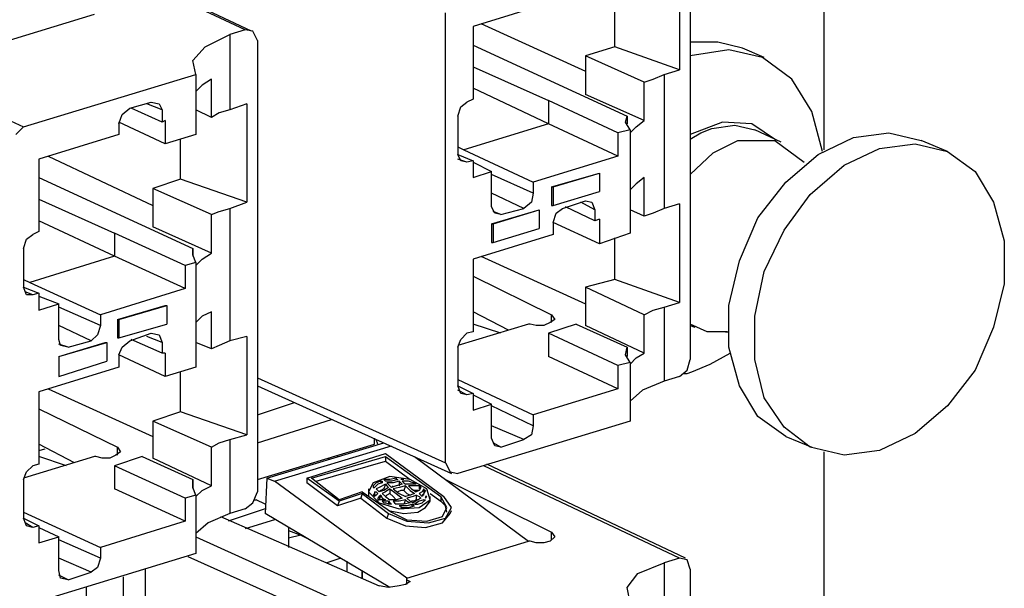
# Model space of a CAD drawing. Extents: x 0 to 11, y 0 to 8.5.
# Drawn here: x 3.9 to 4.5, y 3.6 to 4 of the extents above; entities that cross this region are included whole.
import ezdxf

# ---------------------------------------------------------------- set-up
doc = ezdxf.new("R2010")
doc.units = 0
doc.layers.get('0').update_dxf_attribs({"linetype": 'CONTINUOUS'})

msp = doc.modelspace()

# ---------------------------------------------------------------- linework, layer by layer
for p, q in [((4.41929, 3.87992), (4.41929, 4.25787)), ((4.04921, 3.95669), (3.88484, 4.03346)), ((4.05315, 3.95571), (3.88878, 4.03346)), ((4.33366, 4.03445), (4.33366, 3.74606)), ((4.32677, 3.99409), (4.32677, 3.9311)), ((3.71555, 3.9813), (3.90748, 3.89469)), ((4.24606, 3.97441), (4.19488, 3.95866)), ((3.875, 3.94291), (3.95276, 3.96654)), ((4.17717, 3.68012), (4.17717, 3.96752)), ((4.28543, 3.94587), (4.28543, 3.97146)), ((4.1998, 3.96063), (4.26673, 3.93012)), ((4.02362, 3.94587), (4.03937, 3.95374)), ((4.04921, 3.95669), (4.03937, 3.95374)), ((4.03937, 3.95374), (4.03937, 3.90551)), ((4.05413, 3.95571), (4.04921, 3.95669)), ((4.05709, 3.9498), (4.05413, 3.95571)), ((4.19488, 3.95866), (4.19488, 3.9124)), ((4.05709, 3.9498), (4.05709, 3.66142)), ((4.19488, 3.94685), (4.29331, 3.90157)), ((4.35138, 3.94882), (4.33366, 3.94882)), ((4.36713, 3.94488), (4.35138, 3.94882)), ((4.01575, 3.93701), (4.02362, 3.94587)), ((4.28543, 3.94587), (4.26673, 3.93996)), ((4.32677, 3.9311), (4.28543, 3.94587)), ((4.35827, 3.9439), (4.33366, 3.93996)), ((4.37992, 3.93898), (4.35827, 3.9439)), ((4.38091, 3.93898), (4.36713, 3.94488)), ((4.01772, 3.92815), (4.01575, 3.93701)), ((4.30413, 3.92323), (4.26673, 3.93996)), ((4.26673, 3.93996), (4.26673, 3.91535)), ((4.39862, 3.9252), (4.37992, 3.93898)), ((3.90748, 3.89469), (4.01772, 3.92815)), ((4.01772, 3.92815), (4.01772, 3.88976)), ((4.19488, 3.93307), (4.24311, 3.91142)), ((4.31004, 3.9252), (4.31693, 3.92815)), ((4.31693, 3.92815), (4.32677, 3.9311)), ((4.31693, 3.92815), (4.31693, 3.84252)), ((4.02756, 3.9252), (4.02165, 3.92126)), ((4.02756, 3.90059), (4.02756, 3.9252)), ((4.30413, 3.92323), (4.31004, 3.9252)), ((4.30413, 3.89862), (4.30413, 3.92323)), ((4.41142, 3.90453), (4.39862, 3.9252)), ((4.02165, 3.92126), (4.01772, 3.91732)), ((4.24311, 3.89665), (4.19488, 3.91929)), ((4.30413, 3.89862), (4.26673, 3.91535)), ((3.97539, 3.9065), (3.98917, 3.91043)), ((3.99606, 3.90551), (3.98622, 3.90945)), ((3.98917, 3.91043), (3.99409, 3.90945)), ((3.99409, 3.90945), (3.99606, 3.90551)), ((4.0502, 3.90945), (4.03937, 3.90551)), ((4.0502, 3.90945), (4.0502, 3.84646)), ((4.18701, 3.90748), (4.19094, 3.91043)), ((4.19488, 3.9124), (4.19094, 3.91043)), ((4.2874, 3.89075), (4.24311, 3.91142)), ((4.24311, 3.91142), (4.24311, 3.89665)), ((3.9685, 3.89665), (3.97047, 3.90256)), ((3.97047, 3.90256), (3.97539, 3.9065)), ((3.99606, 3.89764), (3.97638, 3.9065)), ((3.99606, 3.90551), (3.99606, 3.89764)), ((4.02756, 3.90059), (4.01772, 3.90551)), ((4.03248, 3.90354), (4.02756, 3.90059)), ((4.03937, 3.90551), (4.03248, 3.90354)), ((4.18504, 3.90157), (4.18701, 3.90748)), ((4.41831, 3.87894), (4.41142, 3.90453)), ((3.99803, 3.88386), (3.9685, 3.89764)), ((3.9685, 3.89665), (3.9685, 3.88976)), ((3.99803, 3.89862), (3.99606, 3.89764)), ((3.99803, 3.89862), (3.99803, 3.88386)), ((4.18504, 3.90157), (4.18504, 3.87697)), ((4.24311, 3.89665), (4.18898, 3.87992)), ((4.2874, 3.87598), (4.24311, 3.89665)), ((4.29232, 3.89764), (4.29331, 3.90157)), ((4.29528, 3.89272), (4.29232, 3.89764)), ((4.29331, 3.90157), (4.29331, 3.89665)), ((4.29921, 3.89469), (4.30413, 3.89862)), ((4.35433, 3.89764), (4.33366, 3.88976)), ((4.37303, 3.89665), (4.35433, 3.89764)), ((4.38878, 3.88583), (4.37303, 3.89665)), ((3.90748, 3.89469), (3.90256, 3.88976)), ((4.29528, 3.89272), (4.2874, 3.89075)), ((4.2874, 3.89075), (4.2874, 3.87598)), ((4.29528, 3.89075), (4.29921, 3.89469)), ((4.29528, 3.89272), (4.29528, 3.82677)), ((4.33366, 3.88681), (4.34055, 3.89075)), ((4.34055, 3.89075), (4.34744, 3.8937)), ((4.34744, 3.8937), (4.3622, 3.89567)), ((4.3622, 3.89567), (4.375, 3.89272)), ((4.39173, 3.88484), (4.375, 3.89272)), ((4.43799, 3.8878), (4.46063, 3.89075)), ((4.46063, 3.89075), (4.4813, 3.88583)), ((3.9685, 3.88976), (3.91732, 3.87402)), ((4.01772, 3.88976), (3.99803, 3.88386)), ((4.00787, 3.86122), (4.00787, 3.88681)), ((4.34843, 3.87795), (4.36417, 3.88583)), ((4.36417, 3.88583), (4.3878, 3.88583)), ((4.3878, 3.88583), (4.4065, 3.87205)), ((4.41535, 3.87697), (4.43799, 3.8878)), ((4.45472, 3.88091), (4.47736, 3.88386)), ((4.47736, 3.88386), (4.49803, 3.87894)), ((4.49803, 3.87894), (4.4813, 3.88583)), ((4.18504, 3.88189), (4.18898, 3.87992)), ((4.18898, 3.87992), (4.23327, 3.85925)), ((4.33366, 3.86417), (4.34843, 3.87795)), ((4.43209, 3.87008), (4.45472, 3.88091)), ((4.49803, 3.87894), (4.51575, 3.86614)), ((3.91732, 3.87402), (3.91732, 3.82776)), ((3.92323, 3.87598), (3.99016, 3.84449)), ((4.18504, 3.87697), (4.19488, 3.87303)), ((4.18701, 3.87303), (4.18504, 3.87697)), ((4.19094, 3.87205), (4.18504, 3.87402)), ((4.19094, 3.87205), (4.18701, 3.87303)), ((4.19488, 3.87303), (4.19094, 3.87205)), ((4.19488, 3.87303), (4.19488, 3.8622)), ((4.19488, 3.87205), (4.20669, 3.86614)), ((4.2874, 3.87598), (4.23327, 3.85925)), ((4.39469, 3.85925), (4.41535, 3.87697)), ((4.19488, 3.8622), (4.20669, 3.86614)), ((4.20669, 3.8435), (4.20669, 3.86614)), ((4.24508, 3.8563), (4.27559, 3.86516)), ((4.24606, 3.8563), (4.27559, 3.86516)), ((4.27559, 3.86516), (4.27559, 3.86516)), ((4.27559, 3.86516), (4.27559, 3.85335)), ((4.41043, 3.85138), (4.43209, 3.87008)), ((4.51575, 3.86614), (4.52756, 3.84646)), ((3.91732, 3.8622), (4.01575, 3.81693)), ((4.00787, 3.86122), (3.99016, 3.85531)), ((4.0502, 3.84646), (4.00787, 3.86122)), ((4.23327, 3.85236), (4.20669, 3.86417)), ((4.23327, 3.85925), (4.23327, 3.85236)), ((4.30413, 3.8622), (4.29921, 3.85827)), ((4.30413, 3.8376), (4.30413, 3.8622)), ((4.37697, 3.83661), (4.39469, 3.85925)), ((4.02756, 3.83858), (3.99016, 3.85531)), ((3.99016, 3.85531), (3.99016, 3.83071)), ((4.22736, 3.84252), (4.20669, 3.85236)), ((4.23327, 3.85236), (4.23228, 3.84646)), ((4.24508, 3.8563), (4.24508, 3.84449)), ((4.24508, 3.8563), (4.24606, 3.8563)), ((4.24606, 3.8563), (4.24606, 3.84449)), ((4.24606, 3.84449), (4.27559, 3.85335)), ((4.29921, 3.85827), (4.29528, 3.85433)), ((3.91732, 3.84843), (3.96555, 3.82677)), ((4.03937, 3.84252), (4.0502, 3.84646)), ((4.23228, 3.84646), (4.22736, 3.84252)), ((4.25197, 3.84252), (4.26673, 3.84744)), ((4.27264, 3.84154), (4.26378, 3.84646)), ((4.26673, 3.84744), (4.27067, 3.84646)), ((4.27067, 3.84646), (4.27264, 3.84154)), ((4.3937, 3.82874), (4.41043, 3.85138)), ((4.52756, 3.84646), (4.53445, 3.82185)), ((4.02756, 3.83858), (4.03248, 3.84055)), ((4.03248, 3.84055), (4.03937, 3.84252)), ((4.03937, 3.84252), (4.03937, 3.75787)), ((4.20866, 3.83957), (4.20669, 3.8435)), ((4.20669, 3.83268), (4.2372, 3.84154)), ((4.20768, 3.83268), (4.2372, 3.84154)), ((4.2126, 3.83858), (4.20768, 3.84055)), ((4.2126, 3.83858), (4.20866, 3.83957)), ((4.2126, 3.83858), (4.22736, 3.84252)), ((4.2372, 3.84154), (4.2372, 3.84154)), ((4.2372, 3.84154), (4.2372, 3.82972)), ((4.24508, 3.84449), (4.24606, 3.84449)), ((4.24606, 3.83366), (4.24803, 3.83957)), ((4.24803, 3.83957), (4.25197, 3.84252)), ((4.27264, 3.83465), (4.25394, 3.8435)), ((4.27264, 3.84154), (4.27264, 3.83465)), ((4.30413, 3.8376), (4.29528, 3.84154)), ((4.31004, 3.83957), (4.30413, 3.8376)), ((4.31693, 3.84252), (4.31004, 3.83957)), ((4.32677, 3.84547), (4.31693, 3.84252)), ((4.32677, 3.84547), (4.32677, 3.78248)), ((3.96555, 3.81201), (3.91732, 3.83465)), ((4.02756, 3.81398), (4.02756, 3.83858)), ((4.24606, 3.83366), (4.24606, 3.82579)), ((4.27559, 3.81988), (4.24606, 3.83366)), ((4.27559, 3.83563), (4.27264, 3.83465)), ((4.27559, 3.83563), (4.27559, 3.81988)), ((4.36516, 3.80906), (4.37697, 3.83661)), ((3.91732, 3.82776), (3.91339, 3.82579)), ((4.02756, 3.81398), (3.99016, 3.83071)), ((4.20669, 3.83268), (4.20669, 3.82087)), ((4.20669, 3.83268), (4.20768, 3.83268)), ((4.20768, 3.83268), (4.20768, 3.82087)), ((4.20768, 3.82087), (4.2372, 3.82972)), ((4.38091, 3.80217), (4.3937, 3.82874)), ((3.90748, 3.81693), (3.90945, 3.82283)), ((3.90945, 3.82283), (3.91339, 3.82579)), ((4.01083, 3.8061), (3.96555, 3.82677)), ((3.96555, 3.82677), (3.96555, 3.81201)), ((4.24606, 3.82579), (4.19488, 3.81004)), ((4.20669, 3.82087), (4.20768, 3.82087)), ((4.29528, 3.82677), (4.27559, 3.81988)), ((4.28543, 3.79724), (4.28543, 3.82382)), ((4.53445, 3.82185), (4.53445, 3.79429)), ((3.90748, 3.81693), (3.90748, 3.79232)), ((4.01575, 3.81693), (4.01575, 3.81201)), ((4.01575, 3.81299), (4.01575, 3.81693)), ((3.96555, 3.81201), (3.91142, 3.79528)), ((4.01083, 3.79134), (3.96555, 3.81201)), ((4.01772, 3.80807), (4.01083, 3.8061)), ((4.01772, 3.80807), (4.01575, 3.81299)), ((4.01772, 3.8061), (4.02165, 3.81004)), ((4.01772, 3.80807), (4.01772, 3.74114)), ((4.02165, 3.81004), (4.02756, 3.81398)), ((4.19488, 3.81004), (4.19488, 3.76378)), ((4.1998, 3.81201), (4.26673, 3.7815)), ((4.35827, 3.78051), (4.36516, 3.80906)), ((4.01083, 3.8061), (4.01083, 3.79134)), ((4.375, 3.77362), (4.38091, 3.80217)), ((3.90748, 3.79724), (3.91142, 3.79528)), ((4.19488, 3.79921), (4.24508, 3.77461)), ((4.28543, 3.79724), (4.26673, 3.79232)), ((4.32677, 3.78248), (4.28543, 3.79724)), ((3.90748, 3.79232), (3.91732, 3.78839)), ((3.90945, 3.7874), (3.90748, 3.79232)), ((3.91339, 3.7874), (3.90846, 3.78937)), ((3.91142, 3.79528), (3.95669, 3.77461)), ((4.01083, 3.79134), (3.95669, 3.77461)), ((4.30413, 3.77461), (4.26673, 3.79232)), ((4.26673, 3.79232), (4.26673, 3.76772)), ((4.53445, 3.79429), (4.52756, 3.76673)), ((3.91339, 3.7874), (3.90945, 3.7874)), ((3.91732, 3.78839), (3.91339, 3.7874)), ((3.91732, 3.78839), (3.91732, 3.77756)), ((3.91732, 3.78642), (3.93012, 3.7815)), ((3.91732, 3.77756), (3.93012, 3.7815)), ((3.93012, 3.75886), (3.93012, 3.7815)), ((3.95669, 3.76772), (3.93012, 3.77953)), ((3.96752, 3.77165), (3.99803, 3.78051)), ((3.9685, 3.77165), (3.99902, 3.78051)), ((3.99803, 3.78051), (3.99902, 3.78051)), ((3.99902, 3.78051), (3.99902, 3.7687)), ((4.30413, 3.77461), (4.31004, 3.77756)), ((4.31004, 3.77756), (4.31693, 3.77953)), ((4.31693, 3.77953), (4.32677, 3.78248)), ((4.31693, 3.77953), (4.31693, 3.73228)), ((4.35827, 3.75394), (4.35827, 3.78051)), ((3.95669, 3.77461), (3.95669, 3.76772)), ((3.96752, 3.77165), (3.96752, 3.75984)), ((3.96752, 3.77165), (3.9685, 3.77165)), ((3.9685, 3.77165), (3.9685, 3.75984)), ((4.02165, 3.77362), (4.01772, 3.76969)), ((4.02756, 3.77657), (4.02165, 3.77362)), ((4.02756, 3.75295), (4.02756, 3.77657)), ((4.21752, 3.76476), (4.19488, 3.77657)), ((4.24705, 3.77165), (4.24409, 3.76969)), ((4.24508, 3.76969), (4.24508, 3.77461)), ((4.24508, 3.77461), (4.24705, 3.77165)), ((4.30413, 3.75), (4.30413, 3.77461)), ((4.375, 3.74606), (4.375, 3.77362)), ((3.95079, 3.75787), (3.93012, 3.76772)), ((3.95669, 3.76772), (3.95472, 3.76181)), ((3.9685, 3.75984), (3.99902, 3.7687)), ((4.23031, 3.7687), (4.18504, 3.75492)), ((4.2126, 3.7628), (4.19488, 3.7687)), ((4.2313, 3.7687), (4.23031, 3.7687)), ((4.23524, 3.76772), (4.2313, 3.7687)), ((4.24016, 3.76772), (4.23524, 3.76772)), ((4.24409, 3.76969), (4.24016, 3.76772)), ((4.26083, 3.7687), (4.24311, 3.7628)), ((4.26083, 3.7687), (4.29331, 3.75394)), ((4.30413, 3.75), (4.26673, 3.76772)), ((4.34449, 3.76378), (4.33366, 3.7687)), ((4.33366, 3.76772), (4.33661, 3.76673)), ((4.52756, 3.76673), (4.51575, 3.73917)), ((3.9311, 3.75492), (3.93012, 3.75886)), ((3.93602, 3.75394), (3.95079, 3.75787)), ((3.95472, 3.76181), (3.95079, 3.75787)), ((3.96752, 3.75984), (3.9685, 3.75984)), ((3.97047, 3.75394), (3.97539, 3.75787)), ((3.97539, 3.75787), (3.98917, 3.7628)), ((3.99606, 3.75), (3.97638, 3.75886)), ((3.99606, 3.75689), (3.98622, 3.76083)), ((3.98917, 3.7628), (3.99409, 3.76181)), ((3.99409, 3.76181), (3.99606, 3.75689)), ((4.03937, 3.75787), (4.03248, 3.75492)), ((4.0502, 3.76083), (4.03937, 3.75787)), ((4.0502, 3.76083), (4.0502, 3.69783)), ((4.18504, 3.75394), (4.18701, 3.75886)), ((4.18701, 3.75886), (4.19094, 3.7628)), ((4.19488, 3.76378), (4.19094, 3.7628)), ((4.2874, 3.74213), (4.24311, 3.7628)), ((4.24311, 3.7628), (4.24311, 3.74803)), ((4.3563, 3.76378), (4.34449, 3.76378)), ((4.35728, 3.76378), (4.3563, 3.76378)), ((4.3563, 3.76378), (4.35827, 3.76378)), ((3.93012, 3.74803), (3.95965, 3.75689)), ((3.93012, 3.74803), (3.96063, 3.75689)), ((3.93602, 3.75394), (3.93012, 3.75591)), ((3.93602, 3.75394), (3.9311, 3.75492)), ((3.95965, 3.75689), (3.96063, 3.75689)), ((3.96063, 3.75689), (3.96063, 3.74508)), ((3.9685, 3.74902), (3.97047, 3.75394)), ((3.99606, 3.75689), (3.99606, 3.75)), ((4.02756, 3.75295), (4.01772, 3.75689)), ((4.03248, 3.75492), (4.02756, 3.75295)), ((4.18504, 3.75394), (4.18504, 3.72933)), ((4.29232, 3.74902), (4.29331, 3.75394)), ((4.29331, 3.75394), (4.29331, 3.74803)), ((4.36516, 3.72933), (4.35827, 3.75394)), ((3.93012, 3.74803), (3.93012, 3.73622)), ((3.93012, 3.74803), (3.93012, 3.74803)), ((3.93012, 3.74803), (3.93012, 3.73524)), ((3.9685, 3.74902), (3.9685, 3.74114)), ((3.99803, 3.73524), (3.9685, 3.74902)), ((3.99803, 3.75), (3.99606, 3.75)), ((3.99803, 3.75), (3.99803, 3.73524)), ((4.2874, 3.72736), (4.24311, 3.74803)), ((4.29528, 3.74409), (4.29232, 3.74902)), ((4.29528, 3.74311), (4.29921, 3.74705)), ((4.29921, 3.74705), (4.30413, 3.75)), ((4.33169, 3.73917), (4.33366, 3.74606)), ((4.34646, 3.74311), (4.35925, 3.75)), ((4.38091, 3.72146), (4.375, 3.74606)), ((3.9685, 3.74114), (3.91732, 3.72539)), ((3.93012, 3.73524), (3.96063, 3.74508)), ((4.01772, 3.74114), (3.99803, 3.73524)), ((4.29528, 3.74409), (4.2874, 3.74213)), ((4.2874, 3.74213), (4.2874, 3.72736)), ((4.29528, 3.74409), (4.29528, 3.70669)), ((4.32677, 3.73524), (4.33169, 3.73917)), ((4.33465, 3.73819), (4.34646, 3.74311)), ((4.51575, 3.73917), (4.49803, 3.71654)), ((3.93012, 3.73622), (3.93012, 3.73524)), ((4.00787, 3.7126), (4.00787, 3.73819)), ((4.05709, 3.73425), (4.17717, 3.68012)), ((4.18504, 3.73327), (4.23327, 3.71063)), ((4.32677, 3.73524), (4.31693, 3.73228)), ((4.32972, 3.7372), (4.33169, 3.7372)), ((4.33169, 3.7372), (4.33465, 3.73819)), ((3.92323, 3.72736), (3.99016, 3.69685)), ((4.05709, 3.72933), (4.1811, 3.67323)), ((4.18504, 3.72933), (4.19488, 3.72441)), ((4.18701, 3.72441), (4.18504, 3.72933)), ((4.19094, 3.72343), (4.18504, 3.72638)), ((4.2874, 3.72736), (4.23327, 3.71063)), ((4.30315, 3.72638), (4.29528, 3.71949)), ((4.31693, 3.73228), (4.30315, 3.72638)), ((4.37697, 3.70965), (4.36516, 3.72933)), ((3.91732, 3.72539), (3.91732, 3.67913)), ((4.19094, 3.72343), (4.18701, 3.72441)), ((4.19488, 3.72441), (4.19094, 3.72343)), ((4.19488, 3.72441), (4.19488, 3.71358)), ((4.19488, 3.72343), (4.20669, 3.71752)), ((4.3937, 3.70276), (4.38091, 3.72146)), ((3.91732, 3.71457), (3.96752, 3.68996)), ((4.05709, 3.71063), (4.08071, 3.7185)), ((4.05709, 3.71063), (4.08071, 3.7185)), ((4.19488, 3.71358), (4.20669, 3.71752)), ((4.20669, 3.69587), (4.20669, 3.71752)), ((4.23327, 3.70374), (4.20669, 3.71654)), ((4.49803, 3.71654), (4.47736, 3.69882)), ((4.00787, 3.7126), (3.99016, 3.70669)), ((4.0502, 3.69783), (4.00787, 3.7126)), ((4.05709, 3.69291), (4.10433, 3.70768)), ((4.23327, 3.71063), (4.23327, 3.70374)), ((4.39469, 3.69685), (4.37697, 3.70965)), ((4.02756, 3.68996), (3.99016, 3.70669)), ((3.99016, 3.70669), (3.99016, 3.68307)), ((4.29528, 3.70669), (4.18504, 3.67323)), ((4.22736, 3.69488), (4.20669, 3.70374)), ((4.23327, 3.70374), (4.23228, 3.69783)), ((4.41043, 3.68996), (4.3937, 3.70276)), ((4.03248, 3.69291), (4.03937, 3.69488)), ((4.03937, 3.69488), (4.0502, 3.69783)), ((4.03937, 3.69488), (4.03937, 3.64764)), ((4.13189, 3.69193), (4.13189, 3.69587)), ((4.13386, 3.69193), (4.13287, 3.69488)), ((4.20866, 3.69094), (4.20669, 3.69587)), ((4.2126, 3.68996), (4.22736, 3.69488)), ((4.23228, 3.69783), (4.22736, 3.69488)), ((4.39469, 3.69685), (4.41142, 3.68996)), ((4.47736, 3.69882), (4.45472, 3.68799)), ((3.93996, 3.68012), (3.91732, 3.69193)), ((3.91732, 3.68799), (3.92126, 3.68898)), ((3.96752, 3.68504), (3.96752, 3.68996)), ((3.96752, 3.68996), (3.96949, 3.68701)), ((4.02756, 3.68996), (4.03248, 3.69291)), ((4.02756, 3.66535), (4.02756, 3.68996)), ((4.05709, 3.66929), (4.13189, 3.69193)), ((4.06299, 3.67028), (4.1378, 3.69291)), ((4.06791, 3.66831), (4.14272, 3.69094)), ((4.2126, 3.68996), (4.20768, 3.69291)), ((4.2126, 3.68996), (4.20866, 3.69094)), ((4.43209, 3.68504), (4.41043, 3.68996)), ((3.95276, 3.68406), (3.90748, 3.67028)), ((3.93504, 3.67815), (3.91732, 3.68406)), ((3.95374, 3.68406), (3.95276, 3.68406)), ((3.95768, 3.68307), (3.95374, 3.68406)), ((3.9626, 3.68307), (3.95768, 3.68307)), ((3.96654, 3.68504), (3.9626, 3.68307)), ((3.98327, 3.68406), (3.96555, 3.67815)), ((3.96949, 3.68701), (3.96654, 3.68504)), ((3.98327, 3.68406), (4.01575, 3.66929)), ((4.02756, 3.66535), (3.99016, 3.68307)), ((4.08858, 3.67028), (4.13878, 3.68602)), ((4.09154, 3.67028), (4.13878, 3.68406)), ((4.10335, 3.68209), (4.10236, 3.68307)), ((4.10827, 3.68504), (4.10827, 3.68406)), ((4.10827, 3.68504), (4.10827, 3.68406)), ((4.13878, 3.68602), (4.17618, 3.65846)), ((4.13878, 3.68406), (4.13878, 3.6811)), ((4.13878, 3.68406), (4.17421, 3.65846)), ((4.15748, 3.68406), (4.23031, 3.62992)), ((4.41929, 3.49213), (4.41929, 3.68701)), ((4.45472, 3.68799), (4.43209, 3.68504)), ((3.90945, 3.67421), (3.91339, 3.67815)), ((3.91732, 3.67913), (3.91339, 3.67815)), ((4.01083, 3.65748), (3.96555, 3.67815)), ((3.96555, 3.67815), (3.96555, 3.66339)), ((4.09449, 3.66831), (4.13878, 3.6811)), ((4.13878, 3.6811), (4.15453, 3.66929)), ((4.17717, 3.68012), (4.18012, 3.67421)), ((4.32677, 3.61909), (4.20177, 3.67815)), ((4.33071, 3.61909), (4.20374, 3.67913)), ((3.90748, 3.66929), (3.90945, 3.67421)), ((4.06299, 3.67028), (4.06201, 3.64764)), ((4.06299, 3.67028), (4.06791, 3.66831)), ((4.08858, 3.67028), (4.08858, 3.66732)), ((4.10925, 3.65551), (4.08858, 3.67028)), ((4.10925, 3.6565), (4.09154, 3.67028)), ((4.14173, 3.67126), (4.13091, 3.66732)), ((4.15453, 3.66929), (4.14173, 3.67126)), ((4.14567, 3.67028), (4.14173, 3.66929)), ((4.14567, 3.67028), (4.14567, 3.66929)), ((4.14567, 3.67028), (4.14567, 3.66929)), ((4.18012, 3.67421), (4.18504, 3.67323)), ((3.90748, 3.66929), (3.90748, 3.64469)), ((4.01083, 3.64272), (3.96555, 3.66339)), ((4.01575, 3.66929), (4.01575, 3.66339)), ((4.01575, 3.66437), (4.01575, 3.66929)), ((4.01772, 3.65945), (4.01575, 3.66437)), ((4.02165, 3.6624), (4.02756, 3.66535)), ((4.15256, 3.6063), (4.06791, 3.66831)), ((4.10827, 3.65256), (4.08858, 3.66732)), ((4.13091, 3.66732), (4.12795, 3.66142)), ((4.12795, 3.66339), (4.12795, 3.66043)), ((4.13287, 3.66732), (4.13091, 3.66535)), ((4.13091, 3.66535), (4.13091, 3.66437)), ((4.13091, 3.66437), (4.13189, 3.66437)), ((4.13386, 3.66634), (4.13189, 3.66437)), ((4.13583, 3.66831), (4.13287, 3.66732)), ((4.13484, 3.66437), (4.13287, 3.66339)), ((4.13287, 3.66339), (4.13386, 3.6624)), ((4.13681, 3.66732), (4.13386, 3.66634)), ((4.13878, 3.66634), (4.13484, 3.66437)), ((4.13583, 3.66831), (4.13583, 3.66732)), ((4.13583, 3.66831), (4.13681, 3.66831)), ((4.1378, 3.66339), (4.13583, 3.6624)), ((4.13681, 3.66831), (4.13681, 3.66732)), ((4.1378, 3.66929), (4.13878, 3.66831)), ((4.14173, 3.66929), (4.1378, 3.66929)), ((4.13878, 3.66634), (4.1378, 3.66339)), ((4.14075, 3.66437), (4.1378, 3.6624)), ((4.14272, 3.66831), (4.13878, 3.66831)), ((4.13878, 3.66634), (4.13976, 3.66535)), ((4.14173, 3.66339), (4.13878, 3.66142)), ((4.1437, 3.66732), (4.13976, 3.66732)), ((4.13976, 3.66732), (4.14173, 3.66535)), ((4.13976, 3.66535), (4.14075, 3.66437)), ((4.14173, 3.66535), (4.14272, 3.66437)), ((4.14173, 3.66339), (4.14173, 3.66043)), ((4.14173, 3.66339), (4.14567, 3.66043)), ((4.14665, 3.66929), (4.14272, 3.66831)), ((4.1437, 3.66535), (4.14272, 3.66437)), ((4.14567, 3.66535), (4.14272, 3.66437)), ((4.14764, 3.66831), (4.1437, 3.66732)), ((4.14764, 3.66437), (4.1437, 3.66339)), ((4.1437, 3.66339), (4.14764, 3.66043)), ((4.14567, 3.66929), (4.14665, 3.66929)), ((4.14961, 3.66634), (4.14567, 3.66535)), ((4.14764, 3.66831), (4.14764, 3.66535)), ((4.14764, 3.66831), (4.14862, 3.66732)), ((4.15157, 3.66535), (4.14764, 3.66437)), ((4.14961, 3.66929), (4.14862, 3.66929)), ((4.14961, 3.66929), (4.14862, 3.66929)), ((4.14862, 3.66732), (4.14961, 3.66634)), ((4.15059, 3.66929), (4.14961, 3.66929)), ((4.15059, 3.66929), (4.14961, 3.66929)), ((4.15354, 3.66831), (4.14961, 3.66831)), ((4.14961, 3.66831), (4.15059, 3.66732)), ((4.15059, 3.66732), (4.15157, 3.66634)), ((4.15157, 3.66535), (4.15059, 3.6624)), ((4.15551, 3.66634), (4.15157, 3.66634)), ((4.15157, 3.66535), (4.15453, 3.6624)), ((4.1565, 3.66732), (4.15354, 3.66831)), ((4.15748, 3.66535), (4.15354, 3.66535)), ((4.15354, 3.66535), (4.15551, 3.66339)), ((4.16535, 3.66339), (4.15453, 3.66929)), ((4.15846, 3.66634), (4.15551, 3.66634)), ((4.15551, 3.66339), (4.15846, 3.66142)), ((4.1565, 3.66732), (4.1565, 3.66634)), ((4.15748, 3.66732), (4.1565, 3.66732)), ((4.15846, 3.66634), (4.15748, 3.66732)), ((4.16043, 3.66535), (4.15748, 3.66535)), ((4.16043, 3.66535), (4.16043, 3.66339)), ((4.16142, 3.66535), (4.16043, 3.66535)), ((4.16142, 3.66437), (4.16043, 3.6624)), ((4.16142, 3.66437), (4.16142, 3.66535)), ((4.16339, 3.66339), (4.1624, 3.66142)), ((4.16339, 3.66339), (4.16339, 3.66043)), ((4.16339, 3.6624), (4.16339, 3.66339)), ((4.16732, 3.6565), (4.16535, 3.66339)), ((4.17717, 3.66929), (4.24508, 3.63583)), ((4.01772, 3.65945), (4.01083, 3.65748)), ((4.01083, 3.65748), (4.01083, 3.64272)), ((4.01772, 3.65846), (4.02165, 3.6624)), ((4.01772, 3.65945), (4.01772, 3.62205)), ((4.05413, 3.65453), (4.05709, 3.66142)), ((4.12303, 3.65748), (4.10827, 3.65256)), ((4.12402, 3.66142), (4.10925, 3.6565)), ((4.12402, 3.66043), (4.10925, 3.65551)), ((4.12402, 3.66043), (4.12303, 3.65748)), ((4.12303, 3.65748), (4.13976, 3.64469)), ((4.12402, 3.66142), (4.14272, 3.64862)), ((4.12402, 3.66043), (4.14075, 3.64764)), ((4.12795, 3.66142), (4.13484, 3.65453)), ((4.12795, 3.66043), (4.12795, 3.65945)), ((4.12795, 3.65945), (4.12795, 3.65846)), ((4.13189, 3.66043), (4.13091, 3.65945)), ((4.13091, 3.65945), (4.13189, 3.65945)), ((4.13189, 3.66142), (4.13189, 3.65945)), ((4.13189, 3.66142), (4.13287, 3.66142)), ((4.13189, 3.66142), (4.13189, 3.66043)), ((4.13189, 3.65945), (4.13189, 3.65846)), ((4.13287, 3.65945), (4.13189, 3.65846)), ((4.13287, 3.66142), (4.13386, 3.66043)), ((4.13386, 3.66043), (4.13287, 3.65945)), ((4.13386, 3.6624), (4.13484, 3.66142)), ((4.13484, 3.65846), (4.13386, 3.65748)), ((4.13386, 3.65748), (4.13386, 3.6565)), ((4.13583, 3.6624), (4.13484, 3.66142)), ((4.1378, 3.6624), (4.13484, 3.66142)), ((4.13583, 3.65945), (4.13484, 3.6565)), ((4.13583, 3.65945), (4.13484, 3.65846)), ((4.13583, 3.65945), (4.13681, 3.65748)), ((4.13878, 3.66142), (4.13681, 3.66043)), ((4.13681, 3.66043), (4.13878, 3.65846)), ((4.13681, 3.65748), (4.13878, 3.6565)), ((4.13976, 3.65945), (4.13878, 3.65846)), ((4.13878, 3.65846), (4.14173, 3.6565)), ((4.14173, 3.66043), (4.13976, 3.65945)), ((4.14173, 3.66043), (4.1437, 3.65846)), ((4.1437, 3.65846), (4.14567, 3.6565)), ((4.14567, 3.66043), (4.14961, 3.65748)), ((4.14961, 3.65748), (4.14567, 3.6565)), ((4.14862, 3.6624), (4.14665, 3.66142)), ((4.14764, 3.66043), (4.15157, 3.65846)), ((4.15059, 3.6624), (4.14862, 3.6624)), ((4.15059, 3.6624), (4.15256, 3.66043)), ((4.15453, 3.65945), (4.15157, 3.65846)), ((4.15256, 3.66043), (4.15453, 3.65945)), ((4.1565, 3.65846), (4.15256, 3.65748)), ((4.15256, 3.65748), (4.15453, 3.65551)), ((4.15453, 3.6624), (4.15748, 3.66043)), ((4.15748, 3.66043), (4.15453, 3.65945)), ((4.15846, 3.6624), (4.1565, 3.6624)), ((4.15846, 3.65945), (4.1565, 3.65846)), ((4.16043, 3.6624), (4.15846, 3.6624)), ((4.16043, 3.6624), (4.15846, 3.66142)), ((4.15846, 3.65945), (4.15846, 3.6565)), ((4.15846, 3.65945), (4.16043, 3.65846)), ((4.16142, 3.65748), (4.15945, 3.6565)), ((4.1624, 3.66142), (4.16043, 3.66043)), ((4.16043, 3.66043), (4.16142, 3.65945)), ((4.16043, 3.65846), (4.16142, 3.65748)), ((4.16142, 3.65945), (4.1624, 3.65846)), ((4.16339, 3.66043), (4.1624, 3.65945)), ((4.16339, 3.66043), (4.1624, 3.65846)), ((4.16437, 3.6624), (4.16339, 3.66043)), ((4.16437, 3.6624), (4.16339, 3.6624)), ((4.16339, 3.65945), (4.16339, 3.66043)), ((4.16437, 3.65748), (4.16535, 3.65846)), ((4.16535, 3.65846), (4.16437, 3.65846)), ((4.16437, 3.65846), (4.16437, 3.65748)), ((4.16732, 3.66043), (4.17421, 3.65551)), ((4.16732, 3.65551), (4.16732, 3.65846)), ((4.17421, 3.65846), (4.17421, 3.65551)), ((4.17815, 3.65157), (4.17421, 3.65846)), ((4.1811, 3.65157), (4.17618, 3.65846)), ((4.04921, 3.65059), (4.05413, 3.65453)), ((4.05512, 3.6565), (4.0561, 3.6565)), ((4.06201, 3.65354), (4.0561, 3.6565)), ((4.10925, 3.65551), (4.10827, 3.65256)), ((4.13386, 3.6565), (4.13484, 3.6565)), ((4.13681, 3.6565), (4.13484, 3.6565)), ((4.13484, 3.65453), (4.14764, 3.65059)), ((4.13878, 3.6565), (4.13681, 3.6565)), ((4.13878, 3.65551), (4.13681, 3.65551)), ((4.13681, 3.65551), (4.1378, 3.65453)), ((4.1378, 3.65453), (4.13878, 3.65453)), ((4.14075, 3.65551), (4.13878, 3.65551)), ((4.14075, 3.65354), (4.13878, 3.65453)), ((4.14075, 3.65551), (4.14075, 3.65354)), ((4.14075, 3.65551), (4.14173, 3.65453)), ((4.14272, 3.65354), (4.14075, 3.65354)), ((4.14567, 3.6565), (4.14173, 3.6565)), ((4.14173, 3.65453), (4.14272, 3.65354)), ((4.14764, 3.65551), (4.1437, 3.65551)), ((4.1437, 3.65551), (4.14469, 3.65453)), ((4.14469, 3.65453), (4.14567, 3.65354)), ((4.15059, 3.65354), (4.14567, 3.65354)), ((4.15157, 3.6565), (4.14764, 3.65551)), ((4.15256, 3.65256), (4.14764, 3.65256)), ((4.14764, 3.65256), (4.14862, 3.65256)), ((4.14764, 3.65059), (4.16043, 3.65157)), ((4.14862, 3.65256), (4.14862, 3.65157)), ((4.14862, 3.65157), (4.15354, 3.65157)), ((4.15157, 3.6565), (4.15059, 3.65354)), ((4.15453, 3.65453), (4.15059, 3.65354)), ((4.15157, 3.6565), (4.15256, 3.65551)), ((4.15256, 3.65551), (4.15453, 3.65453)), ((4.1565, 3.65354), (4.15256, 3.65256)), ((4.15354, 3.65157), (4.15748, 3.65256)), ((4.15453, 3.65551), (4.1565, 3.65453)), ((4.15748, 3.65551), (4.15551, 3.65551)), ((4.1565, 3.65354), (4.15551, 3.65256)), ((4.15945, 3.6565), (4.1565, 3.65453)), ((4.1565, 3.65354), (4.1565, 3.65256)), ((4.1565, 3.65256), (4.15748, 3.65256)), ((4.15846, 3.6565), (4.15748, 3.65551)), ((4.16043, 3.65551), (4.15748, 3.65354)), ((4.15748, 3.65354), (4.15846, 3.65354)), ((4.15846, 3.65354), (4.15945, 3.65354)), ((4.15945, 3.65354), (4.1624, 3.65453)), ((4.15945, 3.64862), (4.16437, 3.65157)), ((4.16339, 3.6565), (4.16043, 3.65551)), ((4.16043, 3.65157), (4.16732, 3.6565)), ((4.1624, 3.65453), (4.16437, 3.6565)), ((4.16339, 3.6565), (4.16437, 3.6565)), ((4.16339, 3.6565), (4.16339, 3.65551)), ((4.16437, 3.65157), (4.16732, 3.65551)), ((4.17717, 3.65256), (4.17421, 3.65551)), ((4.1752, 3.64567), (4.17815, 3.65157)), ((4.17815, 3.64862), (4.17717, 3.65256)), ((4.17717, 3.64469), (4.1811, 3.65157)), ((3.90748, 3.64862), (3.95669, 3.62598)), ((3.90748, 3.64469), (3.91732, 3.63976)), ((3.90945, 3.63976), (3.90748, 3.64469)), ((4.03937, 3.64764), (4.02559, 3.64173)), ((4.03346, 3.64567), (4.13484, 3.60138)), ((4.06201, 3.65059), (4.03839, 3.64272)), ((4.06201, 3.65059), (4.03839, 3.64272)), ((4.04921, 3.65059), (4.03937, 3.64764)), ((4.14173, 3.60039), (4.06201, 3.64764)), ((4.14075, 3.64764), (4.13976, 3.64469)), ((4.13976, 3.64469), (4.15157, 3.63976)), ((4.14075, 3.64961), (4.15059, 3.64764)), ((4.14075, 3.64764), (4.15256, 3.64272)), ((4.14272, 3.64862), (4.15256, 3.6437)), ((4.15059, 3.64764), (4.15945, 3.64862)), ((4.16535, 3.64272), (4.1752, 3.64567)), ((4.16634, 3.64173), (4.17717, 3.64469)), ((4.1752, 3.64173), (4.18012, 3.64764)), ((4.18012, 3.64764), (4.1811, 3.64961)), ((3.91339, 3.63878), (3.90846, 3.64173)), ((3.91339, 3.63878), (3.90945, 3.63976)), ((3.91732, 3.63976), (3.91339, 3.63878)), ((3.91732, 3.63976), (3.91732, 3.62894)), ((3.91732, 3.63878), (3.93012, 3.63287)), ((4.01083, 3.64272), (3.95669, 3.62598)), ((4.02559, 3.64173), (4.01772, 3.63484)), ((4.06791, 3.6437), (4.04921, 3.6378)), ((4.07677, 3.63878), (4.07677, 3.62598)), ((4.15157, 3.63976), (4.16437, 3.63878)), ((4.15256, 3.6437), (4.16535, 3.64272)), ((4.15256, 3.64272), (4.16634, 3.64173)), ((4.16437, 3.63878), (4.1752, 3.64173)), ((3.91732, 3.62894), (3.93012, 3.63287)), ((3.93012, 3.61122), (3.93012, 3.63287)), ((4.01772, 3.63287), (4.18504, 3.55709)), ((4.07677, 3.63681), (4.08465, 3.63386)), ((4.08465, 3.63386), (4.07677, 3.63189)), ((4.08465, 3.63386), (4.07677, 3.63189)), ((4.08465, 3.63386), (4.08858, 3.63189)), ((4.24705, 3.63287), (4.24409, 3.62992)), ((4.24508, 3.63091), (4.24508, 3.63583)), ((4.24508, 3.63583), (4.24705, 3.63287)), ((3.95669, 3.61909), (3.93012, 3.63091)), ((3.95669, 3.62598), (3.95669, 3.61909)), ((4.15256, 3.6063), (4.23031, 3.62992)), ((4.2313, 3.62992), (4.23031, 3.62992)), ((4.23524, 3.62894), (4.2313, 3.62992)), ((4.24016, 3.62894), (4.23524, 3.62894)), ((4.24409, 3.62992), (4.24016, 3.62894)), ((4.01772, 3.62205), (3.90748, 3.58858)), ((4.17717, 3.54626), (4.0128, 3.62008)), ((3.95079, 3.61024), (3.93012, 3.61909)), ((3.95472, 3.61319), (3.95079, 3.61024)), ((3.95669, 3.61909), (3.95472, 3.61319)), ((4.11024, 3.61909), (4.10138, 3.61614)), ((4.11417, 3.61713), (4.11417, 3.61024)), ((4.3002, 3.60925), (4.31693, 3.61614)), ((4.32677, 3.61909), (4.31693, 3.61614)), ((4.31693, 3.61614), (4.31693, 3.5689)), ((4.33169, 3.61811), (4.32677, 3.61909)), ((4.33366, 3.6122), (4.33169, 3.61811)), ((3.9311, 3.6063), (3.93012, 3.61122)), ((3.93602, 3.60531), (3.93012, 3.60827)), ((3.93602, 3.60531), (3.95079, 3.61024)), ((3.97146, 3.57283), (3.97146, 3.60728)), ((3.98524, 3.6122), (3.98524, 3.56693)), ((4.12402, 3.61122), (4.12402, 3.6063)), ((4.12402, 3.6063), (4.12402, 3.61122)), ((4.29331, 3.60039), (4.3002, 3.60925)), ((4.33366, 3.6122), (4.33366, 3.3248)), ((3.93602, 3.60531), (3.9311, 3.6063)), ((3.94783, 3.58366), (3.94783, 3.60039)), ((4.14075, 3.60039), (4.13484, 3.60138)), ((4.14764, 3.60138), (4.14075, 3.60039)), ((4.15157, 3.60236), (4.14764, 3.60138)), ((4.15453, 3.60433), (4.15157, 3.60236)), ((4.15256, 3.60531), (4.15256, 3.6063)), ((4.15256, 3.60236), (4.15256, 3.60531)), ((4.15256, 3.60531), (4.15453, 3.60433)), ((4.29528, 3.59055), (4.29331, 3.60039))]:
    msp.add_line(p, q)

doc.saveas('drawing.dxf')
